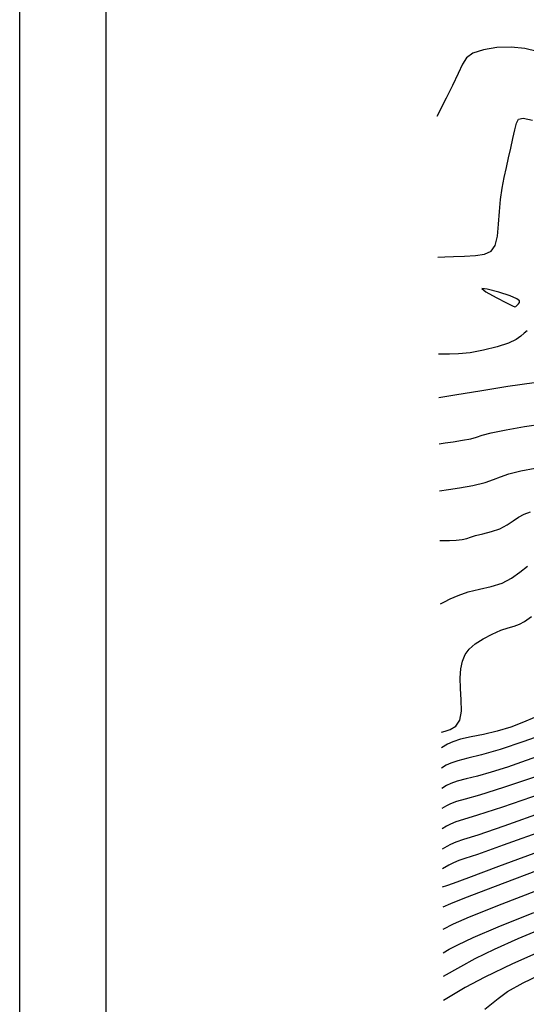
# Model space of a CAD drawing. Extents: x 354073 to 357273, y 1021789 to 1024947.
# Drawn here: x 354173 to 354319, y 1022623 to 1022908 of the extents above; entities that cross this region are included whole.
import ezdxf

# ---------------------------------------------------------------- set-up
doc = ezdxf.new("R2010")
doc.units = 0
doc.header["$LTSCALE"] = 25
doc.header["$MEASUREMENT"] = 0
for name, color, linetype in [('GRIDTXT', 7, 'CONTINUOUS'), ('INDEX', 1, 'CONTINUOUS'), ('INTER', 33, 'CONTINUOUS')]:
    doc.layers.add(name, color=color, linetype=linetype)

msp = doc.modelspace()

# ---------------------------------------------------------------- linework, layer by layer
at = {"layer": 'GRIDTXT', "color": 5}
msp.add_lwpolyline([(354172.85, 1021996.59), (354172.85, 1024896.59), (357222.85, 1024896.59), (357222.85, 1021996.59)], close=True, dxfattribs=at)
at = {"layer": 'GRIDTXT', "color": 4}
msp.add_lwpolyline([(354197.85, 1022021.59), (354197.85, 1024871.59), (357197.85, 1024871.59), (357197.85, 1022021.59)], close=True, dxfattribs=at)
at = {"layer": 'INDEX', "linetype": 'CONTINUOUS', "flags": 128}
for points, elevation in [([(354294.17, 1022785.46), (354295.95, 1022785.72), (354298.19, 1022786.04), (354300.88, 1022786.48), (354303.28, 1022786.95), (354304.94, 1022787.42), (354306.59, 1022787.96), (354309.23, 1022788.64), (354313.53, 1022789.51), (354318.83, 1022790.44), (354324.12, 1022791.26)], 2500), ([(354321.71, 1022706.25), (354318.59, 1022704.91), (354314.88, 1022703.52), (354310.92, 1022702.29), (354307, 1022701.37), (354303.4, 1022700.67), (354300.37, 1022700), (354298.1, 1022699.26), (354296.53, 1022698.53), (354294.84, 1022697.51)], 2490), ([(354324.75, 1022679.11), (354312.91, 1022674.89), (354305.33, 1022672.29), (354301.19, 1022670.96), (354298.99, 1022670.24), (354297.47, 1022669.59), (354296.34, 1022669), (354295.06, 1022668.2)], 2480), ([(354295.29, 1022638.26), (354297.06, 1022639.23), (354299.56, 1022640.55), (354304.02, 1022642.68), (354311.22, 1022645.77), (354321.53, 1022649.86)], 2470)]:
    msp.add_lwpolyline(points, dxfattribs=dict(at, elevation=elevation))
at = {"layer": 'INTER', "linetype": 'CONTINUOUS', "flags": 128}
for points in [[(354322.47, 1022898.97), (354318.96, 1022899.81), (354314.99, 1022900.24), (354310.83, 1022900.11), (354306.96, 1022899.47), (354303.92, 1022898.46), (354302.05, 1022897.13), (354300.88, 1022895.28), (354299.71, 1022892.64), (354298.05, 1022889.15), (354296.2, 1022885.47), (354293.46, 1022880.15)], [(354293.77, 1022839.46), (354295.77, 1022839.52), (354298.32, 1022839.61), (354301.52, 1022839.76), (354304.7, 1022839.99), (354307.28, 1022840.36), (354309.17, 1022841.2), (354310.41, 1022842.85), (354311.06, 1022845.56), (354311.35, 1022848.98), (354311.57, 1022852.63), (354311.91, 1022856.12), (354312.4, 1022859.4), (354312.98, 1022862.47), (354313.6, 1022865.38), (354314.24, 1022868.19), (354314.87, 1022870.98), (354315.48, 1022873.76), (354316.05, 1022876.29), (354316.56, 1022878.26), (354317.14, 1022879.41), (354318.42, 1022879.68), (354321.18, 1022879.05)], [(354319.66, 1022818.11), (354318.72, 1022817.47), (354317.78, 1022816.65), (354316.43, 1022815.67), (354314.24, 1022814.6), (354310.95, 1022813.51), (354307.02, 1022812.53), (354303.1, 1022811.82), (354299.75, 1022811.46), (354297.13, 1022811.37), (354293.98, 1022811.42)], [(354294.07, 1022798.85), (354299.31, 1022799.71), (354305.95, 1022800.8), (354314.07, 1022802.1), (354321.65, 1022803.23)], [(354294.28, 1022771.82), (354296.82, 1022772.22), (354300.04, 1022772.74), (354303.92, 1022773.45), (354307.45, 1022774.26), (354309.92, 1022775.1), (354311.91, 1022775.95), (354314.32, 1022776.79), (354317.8, 1022777.62), (354321.92, 1022778.41)], [(354294.39, 1022757.49), (354295.62, 1022757.49), (354297.19, 1022757.51), (354299.1, 1022757.57), (354300.86, 1022757.74), (354302.14, 1022758.04), (354303.27, 1022758.45), (354304.72, 1022758.92), (354306.81, 1022759.44), (354309.29, 1022760.07), (354311.74, 1022760.91), (354313.83, 1022762.01), (354315.59, 1022763.2), (354317.16, 1022764.29), (354318.71, 1022765.14), (354320.59, 1022765.82)], [(354294.52, 1022739.16), (354295.75, 1022739.8), (354297.37, 1022740.62), (354299.68, 1022741.62), (354302.55, 1022742.6), (354305.83, 1022743.38), (354309.22, 1022744.15), (354312.39, 1022745.17), (354315.12, 1022746.61), (354317.5, 1022748.33), (354319.68, 1022750.08)], [(354294.8, 1022702.05), (354295.93, 1022702.36), (354297.34, 1022702.82), (354298.95, 1022703.76), (354300.18, 1022705.48), (354300.63, 1022708.13), (354300.55, 1022711.36), (354300.31, 1022714.69), (354300.24, 1022717.72), (354300.43, 1022720.37), (354300.91, 1022722.61), (354301.69, 1022724.47), (354302.89, 1022726.07), (354304.62, 1022727.56), (354306.91, 1022729.06), (354309.49, 1022730.44), (354311.97, 1022731.53), (354314.09, 1022732.23), (354315.87, 1022732.73), (354317.38, 1022733.27), (354318.85, 1022734.11), (354320.91, 1022735.49)], [(354325.43, 1022695.97), (354319.3, 1022693.83), (354313.89, 1022691.95), (354309.2, 1022690.43), (354305.21, 1022689.34), (354301.94, 1022688.55), (354299.38, 1022687.88), (354297.52, 1022687.22), (354296.26, 1022686.61), (354294.93, 1022685.79)], [(354323.18, 1022689.53), (354312.76, 1022686.03), (354305.81, 1022683.85), (354301.66, 1022682.68), (354299.2, 1022681.99), (354297.49, 1022681.34), (354296.29, 1022680.74), (354294.97, 1022679.92)], [(354323.64, 1022684.23), (354312.5, 1022680.37), (354305.28, 1022677.99), (354301.24, 1022676.77), (354299.01, 1022676.09), (354297.45, 1022675.46), (354296.31, 1022674.87), (354295.02, 1022674.06)], [(354325.16, 1022673.83), (354312.72, 1022669.32), (354305.22, 1022666.69), (354301.58, 1022665.49), (354299.82, 1022664.89), (354298.33, 1022664.25), (354296.96, 1022663.56), (354295.1, 1022662.54)], [(354295.14, 1022657.3), (354296.36, 1022657.73), (354298.27, 1022658.41), (354302.73, 1022660.03), (354311.47, 1022663.27), (354325.31, 1022668.41)], [(354325.13, 1022662.99), (354310.38, 1022657.45), (354301.5, 1022654.05), (354297.41, 1022652.43), (354295.19, 1022651.46)], [(354327.53, 1022658.21), (354312.29, 1022652.3), (354302.84, 1022648.49), (354298.21, 1022646.47), (354295.24, 1022644.96)], [(354325.54, 1022645.86), (354316.96, 1022642.27), (354310.07, 1022639.2), (354304.53, 1022636.47), (354300.32, 1022634.21), (354295.34, 1022631.34)], [(354325.61, 1022639.59), (354315.36, 1022635.07), (354307.41, 1022631.2), (354301.73, 1022628.14), (354295.39, 1022624.4)], [(354307.35, 1022621.94), (354309.31, 1022623.42), (354311.23, 1022625.03), (354313.94, 1022626.99), (354318.48, 1022629.58), (354325.51, 1022632.94)]]:
    msp.add_lwpolyline(points, dxfattribs=at)
msp.add_lwpolyline([(354316.36, 1022825.23), (354316.69, 1022825.54), (354317.07, 1022825.95), (354317.36, 1022826.39), (354317.38, 1022826.84), (354316.66, 1022827.41), (354314.72, 1022828.24), (354311.42, 1022829.34), (354308.09, 1022830.25), (354306.46, 1022830.39), (354307.68, 1022829.39), (354310.64, 1022827.76), (354313.63, 1022826.23), (354315.37, 1022825.37), (354316.08, 1022825.11)], close=True, dxfattribs=at)
at = {"layer": 'INTER', "linetype": 'CONTINUOUS', "elevation": 2488, "flags": 128}
msp.add_lwpolyline([(354326.03, 1022701.91), (354318.64, 1022699.32), (354311.83, 1022697.03), (354306.45, 1022695.47), (354302.45, 1022694.49), (354299.57, 1022693.78), (354297.56, 1022693.1), (354296.24, 1022692.48), (354294.88, 1022691.65)], dxfattribs=at)

doc.saveas('drawing.dxf')
